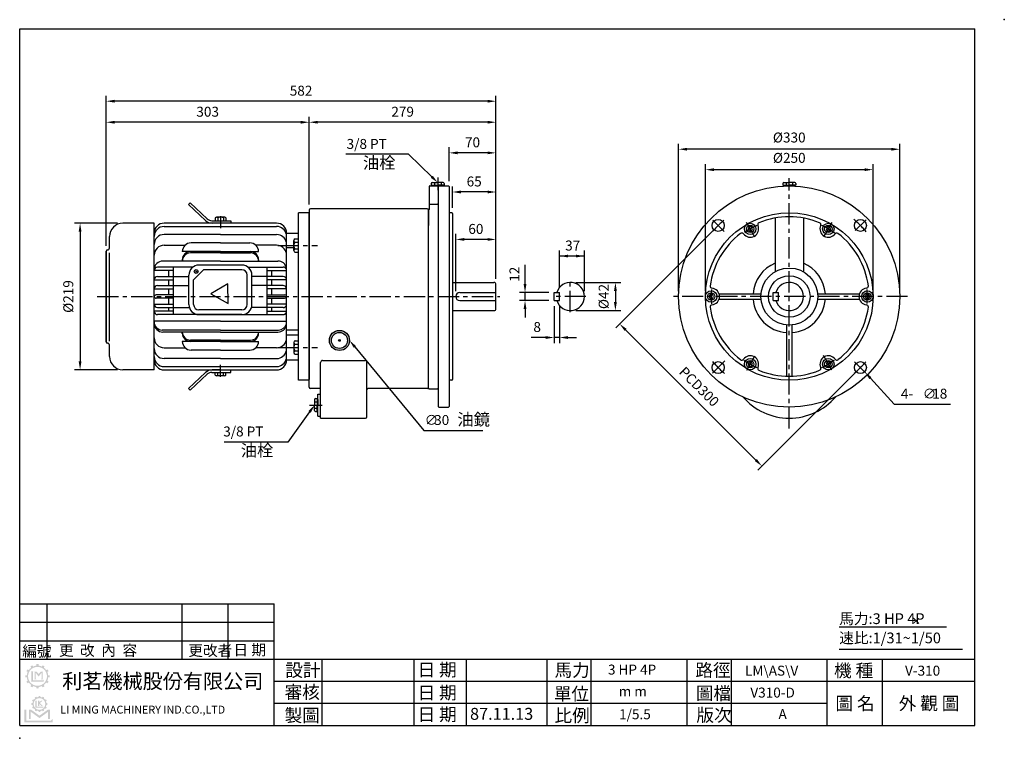
# Model space of a CAD drawing. Extents: x -114 to 2879, y 639 to 1722.
import ezdxf

# ---------------------------------------------------------------- set-up
doc = ezdxf.new("R2010")
doc.units = 0
doc.linetypes.add('CENTER', pattern=[50.8, 31.75, -6.35, 6.35, -6.35])
doc.layers.get('0').update_dxf_attribs({"linetype": 'CONTINUOUS'})
for name, color, linetype in [('BORDER', 5, 'CONTINUOUS'), ('CENTER', 2, 'CENTER'), ('DIM', 3, 'CONTINUOUS'), ('HACHURE', 1, 'CONTINUOUS'), ('MAIN', 7, 'CONTINUOUS'), ('TAB', 2, 'CONTINUOUS')]:
    doc.layers.add(name, color=color, linetype=linetype)
doc.styles.add('CH1', font='WS2.TTF')
doc.styles.add('CHINA', font='romanc.shx', dxfattribs={"bigfont": 'china.shx'})
doc.styles.add('CLARK', font='kaiu.ttf')
doc.styles.add('ROMANC', font='romanc')

msp = doc.modelspace()

# ---------------------------------------------------------------- hatches: boundary and pattern name
at = {"layer": 'HACHURE'}
h = msp.add_hatch(color=256, dxfattribs=at)
edge = h.paths.add_edge_path(flags=16)
edge.add_arc((-87.8, 741.7), 14.1, 0, 360)
edge = h.paths.add_edge_path()
edge.add_line((-72.9, 752.1), (-74.8, 751.1))
edge.add_arc((-87.8, 741.7), 16, 35.7392, 54.2608)
edge.add_line((-78.4, 754.7), (-77.4, 756.6))
edge.add_arc((-87.8, 741.7), 18.2, 54.9379, 65.0621)
edge.add_line((-80.1, 758.2), (-81.2, 756.3))
edge.add_arc((-87.8, 741.7), 16, 65.7392, 84.2608)
edge.add_line((-86.2, 757.7), (-86.2, 759.8))
edge.add_arc((-87.8, 741.7), 18.2, 84.9379, 95.0621)
edge.add_line((-89.4, 759.8), (-89.4, 757.7))
edge.add_arc((-87.8, 741.7), 16, 95.7392, 114.2608)
edge.add_line((-94.4, 756.3), (-95.5, 758.2))
edge.add_arc((-87.8, 741.7), 18.2, 114.9379, 125.0621)
edge.add_line((-98.2, 756.6), (-97.2, 754.7))
edge.add_arc((-87.8, 741.7), 16, 125.7392, 144.2608)
edge.add_line((-100.8, 751.1), (-102.7, 752.1))
edge.add_arc((-87.8, 741.7), 18.2, 144.9379, 155.0621)
edge.add_line((-104.3, 749.4), (-102.4, 748.3))
edge.add_arc((-87.8, 741.7), 16, 155.7392, 174.2608)
edge.add_line((-103.8, 743.3), (-105.9, 743.3))
edge.add_arc((-87.8, 741.7), 18.2, 174.9379, 185.0621)
edge.add_line((-105.9, 740.1), (-103.8, 740.1))
edge.add_arc((-87.8, 741.7), 16, 185.7392, 204.2608)
edge.add_line((-102.4, 735.1), (-104.3, 734))
edge.add_arc((-87.8, 741.7), 18.2, 204.9379, 215.0621)
edge.add_line((-102.7, 731.3), (-100.8, 732.3))
edge.add_arc((-87.8, 741.7), 16, 215.7392, 234.2608)
edge.add_line((-97.2, 728.7), (-98.2, 726.8))
edge.add_arc((-87.8, 741.7), 18.2, 234.9379, 245.0621)
edge.add_line((-95.5, 725.2), (-94.4, 727.1))
edge.add_arc((-87.8, 741.7), 16, 245.7392, 264.2608)
edge.add_line((-89.4, 725.7), (-89.4, 723.6))
edge.add_arc((-87.8, 741.7), 18.2, 264.9379, 275.0621)
edge.add_line((-86.2, 723.6), (-86.2, 725.7))
edge.add_arc((-87.8, 741.7), 16, 275.7392, 294.2608)
edge.add_line((-81.2, 727.1), (-80.1, 725.2))
edge.add_arc((-87.8, 741.7), 18.2, 294.9379, 305.0621)
edge.add_line((-77.4, 726.8), (-78.4, 728.7))
edge.add_arc((-87.8, 741.7), 16, 305.7392, 324.2608)
edge.add_line((-74.8, 732.3), (-72.9, 731.3))
edge.add_arc((-87.8, 741.7), 18.2, 324.9379, 335.0621)
edge.add_line((-71.3, 734), (-73.2, 735.1))
edge.add_arc((-87.8, 741.7), 16, 335.7392, 354.2608)
edge.add_line((-71.8, 740.1), (-69.7, 740.1))
edge.add_arc((-87.8, 741.7), 18.2, 354.9379, 365.0621)
edge.add_line((-69.7, 743.3), (-71.8, 743.3))
edge.add_arc((-87.8, 741.7), 16, 5.7392, 24.2608)
edge.add_line((-73.2, 748.3), (-71.3, 749.4))
edge.add_arc((-87.8, 741.7), 18.2, 24.9379, 35.0621)
h.paths.add_polyline_path([(-80.1, 748.1), (-79.4, 748.8), (-82.9, 748.8), (-86.1, 745.1), (-89.2, 748.8), (-92.7, 748.8), (-92, 748.1), (-92, 738.2), (-92.7, 737.1), (-89, 737.1), (-90.5, 738.4), (-90.5, 747.1), (-86.1, 741.3), (-81.5, 747.3), (-81.5, 738.4), (-83, 737.1), (-79.4, 737.1), (-80.1, 738.2)], flags=0)
h.paths.add_polyline_path([(-78.7, 736.8), (-79.9, 735.7), (-94.5, 735.7), (-94.5, 748.6), (-93.6, 749.3), (-97.7, 749.3), (-97, 748.6), (-97, 735), (-97.7, 734.7), (-96.6, 733.5), (-78.7, 733.5)], flags=0)
h = msp.add_hatch(color=256, dxfattribs=at)
edge = h.paths.add_edge_path(flags=16)
edge.add_arc((-84.9, 700.4), 8.75, 0, 360)
h.paths.add_polyline_path([(-65.3, 672.8), (-65.3, 677.9), (-68.1, 675.5), (-104.6, 675.5), (-104.6, 692.1), (-107.5, 692.1), (-107.5, 672.8)])
edge = h.paths.add_edge_path()
edge.add_arc((-84.9, 700.4), 10.5, 37.2186, 52.7814)
edge.add_line((-78.5, 708.7), (-77.8, 710))
edge.add_arc((-84.9, 700.4), 11.9, 53.6344, 66.3656)
edge.add_line((-80.1, 711.3), (-80.8, 710.1))
edge.add_arc((-84.9, 700.4), 10.5, 67.2186, 82.7814)
edge.add_line((-83.5, 710.8), (-83.5, 712.2))
edge.add_arc((-84.9, 700.4), 11.9, 83.6344, 96.3656)
edge.add_line((-86.2, 712.2), (-86.2, 710.8))
edge.add_arc((-84.9, 700.4), 10.5, 97.2186, 112.7814)
edge.add_line((-88.9, 710.1), (-89.6, 711.3))
edge.add_arc((-84.9, 700.4), 11.9, 113.6344, 126.3656)
edge.add_line((-91.9, 710), (-91.2, 708.7))
edge.add_arc((-84.9, 700.4), 10.5, 127.2186, 142.7814)
edge.add_line((-93.2, 706.7), (-94.4, 707.4))
edge.add_arc((-84.9, 700.4), 11.9, 143.6344, 156.3656)
edge.add_line((-95.8, 705.1), (-94.5, 704.4))
edge.add_arc((-84.9, 700.4), 10.5, 157.2186, 172.7814)
edge.add_line((-95.3, 701.7), (-96.7, 701.7))
edge.add_arc((-84.9, 700.4), 11.9, 173.6344, 186.3656)
edge.add_line((-96.7, 699), (-95.3, 699))
edge.add_arc((-84.9, 700.4), 10.5, 187.2186, 202.7814)
edge.add_line((-94.5, 696.3), (-95.8, 695.6))
edge.add_arc((-84.9, 700.4), 11.9, 203.6344, 216.3656)
edge.add_line((-94.4, 693.3), (-93.2, 694))
edge.add_arc((-84.9, 700.4), 10.5, 217.2186, 232.7814)
edge.add_line((-91.2, 692), (-91.9, 690.8))
edge.add_arc((-84.9, 700.4), 11.9, 233.6344, 246.3656)
edge.add_line((-89.6, 689.5), (-88.9, 690.7))
edge.add_arc((-84.9, 700.4), 10.5, 247.2186, 262.7814)
edge.add_line((-86.2, 689.9), (-86.2, 688.5))
edge.add_arc((-84.9, 700.4), 11.9, 263.6344, 276.3656)
edge.add_line((-83.5, 688.5), (-83.5, 689.9))
edge.add_arc((-84.9, 700.4), 10.5, 277.2186, 292.7814)
edge.add_line((-80.8, 690.7), (-80.1, 689.5))
edge.add_arc((-84.9, 700.4), 11.9, 293.6344, 306.3656)
edge.add_line((-77.8, 690.8), (-78.5, 692))
edge.add_arc((-84.9, 700.4), 10.5, 307.2186, 322.7814)
edge.add_line((-76.5, 694), (-75.3, 693.3))
edge.add_arc((-84.9, 700.4), 11.9, 323.6344, 336.3656)
edge.add_line((-73.9, 695.6), (-75.2, 696.3))
edge.add_arc((-84.9, 700.4), 10.5, 337.2186, 352.7814)
edge.add_line((-74.4, 699), (-73, 699))
edge.add_arc((-84.9, 700.4), 11.9, 353.6344, 366.3656)
edge.add_line((-73, 701.7), (-74.4, 701.7))
edge.add_arc((-84.9, 700.4), 10.5, 7.2186, 22.7814)
edge.add_line((-75.2, 704.4), (-73.9, 705.1))
edge.add_arc((-84.9, 700.4), 11.9, 23.6344, 36.3656)
edge.add_line((-75.3, 707.4), (-76.5, 706.7))
h.paths.add_polyline_path([(-71.9, 688.8), (-84.9, 679.4), (-97.8, 688.8), (-97.8, 677.8), (-100.7, 677.8), (-100.7, 692.1), (-97.6, 692.1), (-84.9, 683), (-72.1, 692.1), (-69, 692.1), (-69, 677.8), (-71.9, 677.8)])
h.paths.add_polyline_path([(-87, 705.5), (-87, 697.6), (-85.3, 697.6), (-85.3, 701), (-82, 697.6), (-80.1, 697.6), (-84.4, 701.8), (-80, 705.5), (-82.2, 705.5), (-85.3, 703), (-85.3, 705.5)], flags=0)
h.paths.add_polyline_path([(-79.2, 694.7), (-79.2, 696.4), (-89.1, 696.4), (-89.1, 705.5), (-90.8, 705.5), (-90.8, 694.7)], flags=0)
at = {"layer": 'MAIN'}
h = msp.add_hatch(color=256, dxfattribs=at)
h.paths.add_polyline_path([(347.5, 1243, 1), (377.5, 1243, 1)])
h.paths.add_polyline_path([(374.5, 1243, -1), (350.5, 1243, -1)], flags=16)

# ---------------------------------------------------------------- linework, layer by layer
for p, q in [((500.9, 1474.5), (500.9, 1473.5)), ((517.4, 1474.5), (517.4, 1473.5)), ((1025.2, 1474.5), (1025.2, 1473.5)), ((1041.7, 1474.5), (1041.7, 1473.5)), ((329.5, 1154.7), (330.5, 1154.7)), ((329.5, 1138.2), (330.5, 1138.2))]:
    msp.add_line(p, q)
at = {"layer": 'BORDER'}
for p, q in [((-114.4, 1707.9), (1310.1, 1707.9)), ((-114.4, 668.4), (-114.4, 1707.9)), ((1310.1, 668.4), (1310.1, 1707.9)), ((-114.4, 767.4), (1310.1, 767.4)), ((-114.4, 668.4), (1310.1, 668.4))]:
    msp.add_line(p, q, dxfattribs=at)
at = {"layer": 'CENTER'}
for p, q in [((509.2, 1485.9), (509.2, 1467.4)), ((1033.4, 1111.3), (1033.4, 1485.1)), ((919.4, 1422.6), (936.5, 1405.4)), ((982.3, 1397.1), (969.7, 1418.8)), ((1084.8, 1397.4), (1097.3, 1419.1)), ((1131.7, 1406.8), (1148.1, 1423.2)), ((270.4, 1384.5), (330, 1384.5)), ((706.8, 1285.3), (706.8, 1331.3)), ((1.2, 1308.5), (601.9, 1308.5)), ((730.2, 1308.5), (680.5, 1308.5)), ((1210, 1308.5), (856.8, 1308.5)), ((270.4, 1232.5), (330, 1232.5)), ((970.1, 1198.8), (982.3, 1219.9)), ((1096.8, 1198.7), (1084.4, 1220.3)), ((919.1, 1194.2), (937.4, 1212.4)), ((1130.8, 1211.1), (1147.3, 1194.6)), ((318.1, 1146.5), (336.6, 1146.5))]:
    msp.add_line(p, q, dxfattribs=at)
at = {"layer": 'CENTER', "color": 2}
for p, q in [((185.3, 1428.3), (185.3, 1410.3)), ((185.3, 1188.7), (185.3, 1206.7))]:
    msp.add_line(p, q, dxfattribs=at)
at = {"layer": 'CENTER'}
for radius, start, end in [(150, 130.4553, 139.4962), (116.5, 114.4122, 125.0377), (116.5, 54.3683, 65.3688), (150, 40.0955, 49.9595), (116.5, 174.81, 185.3392), (116.5, 354.7889, 5.1816), (150, 220.3253, 230.0272), (116.5, 234.5788, 245.5181), (116.5, 294.5452, 305.5166), (150, 310.2922, 319.5582)]:
    msp.add_arc((1033.4, 1308.5), radius, start, end, dxfattribs=at)
at = {"layer": 'DIM'}
for p, q in [((14.5, 1576.9), (14.5, 1608.2)), ((596, 1576.9), (596, 1608.2)), ((583.4, 1600), (27.2, 1600)), ((14.5, 1384.2), (14.5, 1576.9)), ((317.5, 1445.7), (317.5, 1576.9)), ((596, 1531.2), (596, 1576.9)), ((304.9, 1568.6), (27.2, 1568.6)), ((583.4, 1568.6), (330.2, 1568.6)), ((526, 1480.7), (526, 1531.2)), ((596, 1472.8), (596, 1531.2)), ((868.4, 1316.7), (868.4, 1536.5)), ((1185.8, 1528.3), (881.1, 1528.3)), ((1198.4, 1316.7), (1198.4, 1536.5)), ((583.4, 1522.9), (538.7, 1522.9)), ((908.4, 1316.7), (908.4, 1506.1)), ((1158.4, 1316.7), (1158.4, 1506.1)), ((1145.8, 1497.8), (921.1, 1497.8)), ((531, 1440.7), (531, 1472.8)), ((596, 1401.9), (596, 1472.8)), ((583.4, 1464.5), (543.7, 1464.5)), ((31.3, 1418), (-32.5, 1418)), ((-24.3, 1405.3), (-24.3, 1211.6)), ((536, 1316.7), (536, 1401.9)), ((596, 1334.7), (596, 1401.9)), ((921.5, 1408.7), (774.6, 1261.8)), ((583.4, 1393.7), (548.7, 1393.7)), ((690.8, 1322.7), (690.8, 1377.2)), ((727.8, 1368.9), (690.8, 1368.9)), ((727.8, 1316.7), (727.8, 1377.2)), ((639.3, 1327.1), (639.3, 1355.8)), ((715.1, 1329.5), (782.4, 1329.5)), ((674.6, 1314.5), (631, 1314.5)), ((639.3, 1302.5), (639.3, 1314.5)), ((774.1, 1316.8), (774.1, 1300.1)), ((674.6, 1302.5), (631, 1302.5)), ((682.8, 1294.2), (682.8, 1239)), ((690.8, 1294.2), (690.8, 1239)), ((639.3, 1289.8), (639.3, 1277.2)), ((715.1, 1287.5), (782.4, 1287.5)), ((789.4, 1258.7), (983.6, 1064.4)), ((670.2, 1247.3), (648.5, 1247.3)), ((690.8, 1247.3), (682.8, 1247.3)), ((703.5, 1247.3), (716.1, 1247.3)), ((31.3, 1199), (-32.5, 1199)), ((1133.7, 1196.6), (986.7, 1049.6)), ((-73.2, 767.4), (-73.2, 849.7)), ((1107.9, 815.6), (1268, 815.6)), ((1107.9, 782.4), (1291.7, 782.4))]:
    msp.add_line(p, q, dxfattribs=at)
at = {"layer": 'DIM', "color": 3}
for p, q in [((128, 767.4), (128, 849.7)), ((196.6, 767.4), (196.6, 849.7)), ((-114.4, 822.3), (265.1, 822.3)), ((-114.4, 794.8), (265.1, 794.8)), ((265.1, 668.4), (265.1, 767.4)), ((336.6, 668.4), (336.6, 767.4)), ((474.1, 668.4), (474.1, 767.4)), ((551.8, 668.4), (551.8, 767.4)), ((672.1, 668.4), (672.1, 767.4)), ((738.1, 668.4), (738.1, 767.4)), ((881.1, 668.4), (881.1, 767.4)), ((881.1, 668.4), (881.1, 767.4)), ((947.1, 668.4), (947.1, 767.4)), ((1090.1, 668.4), (1090.1, 767.4)), ((1172.6, 668.4), (1172.6, 767.4)), ((265.1, 734.4), (1310.1, 734.4)), ((859.1, 734.4), (1068.1, 734.4)), ((265.1, 701.4), (1090.1, 701.4))]:
    msp.add_line(p, q, dxfattribs=at)
at = {"layer": 'DIM', "color": 5}
msp.add_line((265.1, 668.4), (265.1, 767.4), dxfattribs=at)
at = {"layer": 'DIM'}
for points in [[(500.1, 1487.3), (465.4, 1521.1), (372.2, 1521.1)], [(385.6, 1233.2), (488.2, 1108.5), (576.6, 1108.5)], [(1154.4, 1186.7), (1189.9, 1147.9), (1273.8, 1147.9)], [(318.1, 1136.2), (285.7, 1091.2), (190.4, 1091.2)]]:
    msp.add_lwpolyline(points, dxfattribs=at)
for p in [(1354.1, 1721.7), (-114.4, 649.2)]:
    msp.add_point(p, dxfattribs=at)
for points in [[(27.2, 1602.1), (27.2, 1597.9), (14.5, 1600)], [(583.4, 1602.1), (583.4, 1597.9), (596, 1600)], [(27.2, 1570.7), (27.2, 1566.5), (14.5, 1568.6)], [(304.9, 1570.7), (304.9, 1566.5), (317.5, 1568.6)], [(330.2, 1570.7), (330.2, 1566.5), (317.5, 1568.6)], [(583.4, 1570.7), (583.4, 1566.5), (596, 1568.6)], [(881.1, 1530.4), (881.1, 1526.2), (868.4, 1528.3)], [(1185.8, 1530.4), (1185.8, 1526.2), (1198.4, 1528.3)], [(538.7, 1525), (538.7, 1520.8), (526, 1522.9)], [(583.4, 1525), (583.4, 1520.8), (596, 1522.9)], [(921.1, 1499.9), (921.1, 1495.7), (908.4, 1497.8)], [(1145.8, 1499.9), (1145.8, 1495.7), (1158.4, 1497.8)], [(501.6, 1488.8), (509.2, 1478.5), (498.6, 1485.8)], [(543.7, 1466.6), (543.7, 1462.4), (531, 1464.5)], [(583.4, 1466.6), (583.4, 1462.4), (596, 1464.5)], [(-26.4, 1405.3), (-22.2, 1405.3), (-24.3, 1418)], [(548.7, 1395.8), (548.7, 1391.6), (536, 1393.7)], [(583.4, 1395.8), (583.4, 1391.6), (596, 1393.7)], [(703.5, 1371), (703.5, 1366.8), (690.8, 1368.9)], [(715.2, 1371), (715.2, 1366.8), (727.8, 1368.9)], [(637.2, 1327.1), (641.4, 1327.1), (639.3, 1314.5)], [(772, 1316.8), (776.2, 1316.8), (774.1, 1329.5)], [(637.2, 1289.8), (641.4, 1289.8), (639.3, 1302.5)], [(772, 1300.1), (776.2, 1300.1), (774.1, 1287.5)], [(790.9, 1260.2), (787.9, 1257.2), (780.4, 1267.6)], [(670.2, 1249.4), (670.2, 1245.2), (682.8, 1247.3)], [(703.5, 1249.4), (703.5, 1245.2), (690.8, 1247.3)], [(383.9, 1231.9), (377.5, 1243), (387.2, 1234.6)], [(-26.4, 1211.6), (-22.2, 1211.6), (-24.3, 1199)], [(1152.8, 1185.3), (1145.9, 1196.1), (1156, 1188.1)], [(316.4, 1137.5), (325.5, 1146.5), (319.8, 1135)], [(985.1, 1065.9), (982.1, 1062.9), (992.6, 1055.5)]]:
    msp.add_solid(points, dxfattribs=at)
at = {"layer": 'MAIN'}
for p, q in [((496.3, 1472.5), (496.3, 1438.5)), ((497.3, 1473.5), (525, 1473.5)), ((499.5, 1477), (499.5, 1474.5)), ((499.5, 1474.5), (509.2, 1474.5)), ((500.9, 1473.5), (509.2, 1473.5)), ((501, 1478.5), (509.2, 1478.5)), ((504.3, 1478.5), (504.3, 1474.5)), ((517.3, 1478.5), (509.2, 1478.5)), ((518.8, 1474.5), (509.2, 1474.5)), ((517.4, 1473.5), (509.2, 1473.5)), ((510, 1473.5), (510, 1144.5)), ((514, 1478.5), (514, 1474.5)), ((518.8, 1477), (518.8, 1474.5)), ((526, 1472.5), (526, 1144.5)), ((1023.8, 1477), (1023.8, 1474.5)), ((1023.8, 1474.5), (1033.4, 1474.5)), ((1025.2, 1473.5), (1033.4, 1473.5)), ((1025.3, 1478.5), (1033.4, 1478.5)), ((1028.6, 1478.5), (1028.6, 1474.5)), ((1041.6, 1478.5), (1033.4, 1478.5)), ((1043.1, 1474.5), (1033.4, 1474.5)), ((1041.7, 1473.5), (1033.4, 1473.5)), ((1038.3, 1478.5), (1038.3, 1474.5)), ((1043.1, 1477), (1043.1, 1474.5)), ((140, 1448.4), (137.5, 1446)), ((162.9, 1421.8), (137.5, 1446)), ((165.3, 1424.4), (140, 1448.4)), ((493.5, 1439.5), (319.5, 1439.5)), ((496.3, 1446.5), (509, 1446.5)), ((191.3, 1426.7), (179.3, 1426.7)), ((317.5, 1437.5), (317.5, 1184.5)), ((495.5, 1437.5), (495.5, 1414.5)), ((495.5, 1171.5), (495.5, 1437.5)), ((530, 1433.5), (527, 1433.5)), ((531, 1432.5), (531, 1308.5)), ((1012.4, 1425.6), (1012.4, 1345.4)), ((1054.4, 1425.6), (1054.4, 1345.4)), ((86.2, 1199), (86.2, 1418)), ((200.3, 1421.7), (200.3, 1418)), ((283.5, 1403), (301.5, 1403)), ((283.5, 1381.9), (294.5, 1381.9)), ((294.5, 1377), (294.5, 1392)), ((296.7, 1394.5), (301.5, 1394.5)), ((296.7, 1389.5), (301.5, 1389.5)), ((296.7, 1379.5), (301.5, 1379.5)), ((296.7, 1374.5), (301.5, 1374.5)), ((115.2, 1347.4), (86.2, 1347.4)), ((148.1, 1345.8), (150.5, 1345.8)), ((148.9, 1345), (148.9, 1346.6)), ((254.8, 1347.4), (283.5, 1347.4)), ((510, 1351), (510, 1266)), ((530.9, 1329.5), (593, 1329.5)), ((596, 1290.5), (596, 1326.5)), ((86.2, 1297.1), (86.2, 1308.5)), ((531, 1308.5), (531, 1184.5)), ((542, 1314.5), (596, 1314.5)), ((682.8, 1314.5), (690.8, 1314.5)), ((682.8, 1302.5), (682.8, 1314.5)), ((690.8, 1302.5), (690.8, 1314.5)), ((928.8, 1312.5), (991.1, 1312.5)), ((1009.4, 1314.5), (1017.4, 1314.5)), ((1009.4, 1302.5), (1009.4, 1314.5)), ((1017.4, 1302.5), (1017.4, 1314.5)), ((1075.8, 1312.5), (1138.1, 1312.5)), ((542, 1302.5), (596, 1302.5)), ((682.8, 1302.5), (690.8, 1302.5)), ((928.8, 1304.5), (991.1, 1304.5)), ((1009.4, 1302.5), (1017.4, 1302.5)), ((1075.8, 1304.5), (1138.1, 1304.5)), ((530.9, 1287.5), (593, 1287.5)), ((1029.4, 1266.2), (1029.4, 1189.6)), ((1037.4, 1266.2), (1037.4, 1189.6)), ((283.5, 1259), (301.5, 1259)), ((283.5, 1251.2), (301.5, 1251.2)), ((294.5, 1240), (294.5, 1225)), ((296.7, 1242.5), (301.5, 1242.5)), ((296.7, 1237.5), (301.5, 1237.5)), ((283.5, 1232.2), (301.5, 1232.2)), ((296.7, 1227.5), (301.5, 1227.5)), ((296.7, 1222.5), (301.5, 1222.5)), ((283.5, 1214), (301.5, 1214.2)), ((317.5, 1173), (317.5, 1217)), ((334.5, 1127), (334.5, 1210.1)), ((337.5, 1213.1), (400.5, 1213.1)), ((403.5, 1129), (403.5, 1210.1)), ((162.9, 1195.1), (137.5, 1171)), ((165.3, 1192.6), (140, 1168.5)), ((191.3, 1190.3), (179.3, 1190.3)), ((200.3, 1195.3), (200.3, 1199)), ((530, 1183.5), (527, 1183.5)), ((140, 1168.5), (137.5, 1171)), ((334.5, 1171), (319.5, 1171)), ((330.5, 1130), (330.5, 1163)), ((330.5, 1163), (334.5, 1163)), ((493.5, 1171), (405.5, 1171)), ((496.5, 1170.5), (509, 1170.5)), ((325.5, 1154.6), (325.5, 1146.5)), ((325.5, 1151.3), (329.5, 1151.3)), ((325.5, 1138.3), (325.5, 1146.5)), ((327, 1156.1), (329.5, 1156.1)), ((329.5, 1156.1), (329.5, 1146.5)), ((329.5, 1136.8), (329.5, 1146.5)), ((330.5, 1154.7), (330.5, 1146.5)), ((330.5, 1138.2), (330.5, 1146.5)), ((325.5, 1141.7), (329.5, 1141.7)), ((327, 1136.8), (329.5, 1136.8)), ((511, 1143.5), (525, 1143.5)), ((330.5, 1130), (334.5, 1130)), ((334.5, 1127), (401.5, 1127)), ((-114.4, 849.7), (265.1, 849.7)), ((265.1, 767.4), (265.1, 849.7))]:
    msp.add_line(p, q, dxfattribs=at)
at = {"layer": 'MAIN', "color": 7}
for p, q in [((177.3, 1425.7), (177.3, 1421.7)), ((181.2, 1425.9), (181.2, 1421.7)), ((189.4, 1425.9), (189.4, 1421.7)), ((193.3, 1425.7), (193.3, 1421.7)), ((301.5, 1183.5), (301.5, 1433.5)), ((317.5, 1433.5), (301.5, 1433.5)), ((317.5, 1183.5), (317.5, 1433.5)), ((86.2, 1418), (39.5, 1418)), ((268.5, 1418), (101.2, 1418)), ((101.2, 1413), (268.8, 1413)), ((172.2, 1421.7), (200.3, 1421.7)), ((185, 1418), (173.1, 1418)), ((185, 1413), (268.8, 1413)), ((19.5, 1381), (19.5, 1398)), ((185, 1401), (101.2, 1401)), ((185, 1401), (268.8, 1401)), ((283.5, 1214), (283.5, 1403)), ((101.2, 1385), (132.3, 1385)), ((185, 1388.5), (141.2, 1388.5)), ((185, 1388.5), (228.9, 1388.5)), ((268.8, 1385), (237.7, 1385)), ((14.5, 1241), (14.5, 1376)), ((14.5, 1376), (14.5, 1241)), ((16.7, 1378), (16.5, 1378)), ((185, 1375.5), (128.2, 1375.5)), ((185, 1373.5), (140.2, 1373.5)), ((185, 1375.5), (241.9, 1375.5)), ((185, 1373.5), (229.9, 1373.5)), ((144, 1352.4), (91.2, 1352.4)), ((185, 1361.5), (99.2, 1361.5)), ((115.2, 1281.5), (115.2, 1352.4)), ((128.2, 1363.5), (128.2, 1361.5)), ((217, 1355.5), (153, 1355.5)), ((185, 1361.5), (270.8, 1361.5)), ((226.1, 1352.4), (278.8, 1352.4)), ((241.9, 1363.5), (241.9, 1361.5)), ((254.8, 1281.5), (254.8, 1352.4)), ((91.2, 1338.3), (138, 1338.3)), ((108.2, 1338.3), (108.2, 1347.4)), ((138, 1296.5), (138, 1340.5)), ((145, 1333.5), (160, 1348.5)), ((217, 1348.5), (160, 1348.5)), ((225, 1296.5), (225, 1340.5)), ((232, 1296.5), (232, 1340.5)), ((278.8, 1338.3), (232, 1338.3)), ((261.8, 1338.3), (261.8, 1347.4)), ((86.2, 1333.3), (115.2, 1333.3)), ((91.2, 1324.9), (138, 1324.9)), ((108.2, 1324.9), (108.2, 1333.3)), ((145, 1296.5), (145, 1333.5)), ((278.8, 1324.9), (232, 1324.9)), ((283.8, 1333.3), (254.8, 1333.3)), ((261.8, 1324.9), (261.8, 1333.3)), ((86.2, 1319.9), (115.2, 1319.9)), ((115.2, 1311), (88.7, 1311)), ((108.2, 1311), (108.2, 1319.9)), ((283.5, 1319.9), (254.8, 1319.9)), ((254.8, 1311), (281.3, 1311)), ((261.8, 1311), (261.8, 1319.9)), ((86.2, 1297.1), (115.2, 1297.1)), ((115.2, 1306), (89.2, 1306)), ((108.2, 1297.1), (108.2, 1306)), ((254.8, 1306), (280.8, 1306)), ((283.5, 1297.1), (254.8, 1297.1)), ((261.8, 1297.1), (261.8, 1306)), ((115.2, 1286.5), (86.2, 1286.5)), ((91.2, 1292.1), (138.7, 1292.1)), ((217, 1281.5), (91.2, 1281.5)), ((108.2, 1286.5), (108.2, 1292.1)), ((217, 1288.5), (153, 1288.5)), ((153, 1281.5), (278.8, 1281.5)), ((278.8, 1292.1), (231.4, 1292.1)), ((254.8, 1286.5), (283.5, 1286.5)), ((261.8, 1286.5), (261.8, 1292.1)), ((185, 1271.5), (86.2, 1271.5)), ((185, 1271.5), (283.5, 1271.5)), ((185, 1258.5), (98.2, 1258.5)), ((185, 1255.5), (99.2, 1255.5)), ((128.2, 1253.5), (128.2, 1255.5)), ((185, 1258.5), (271.8, 1258.5)), ((185, 1255.5), (270.8, 1255.5)), ((241.9, 1253.5), (241.9, 1255.5)), ((16.6, 1239), (16.5, 1239)), ((19.5, 1219), (19.5, 1236)), ((185, 1241.5), (128.2, 1241.5)), ((185, 1243.5), (140.2, 1243.5)), ((185, 1243.5), (229.9, 1243.5)), ((185, 1241.5), (241.9, 1241.5)), ((101.2, 1232), (132.3, 1232)), ((185, 1228.5), (141.2, 1228.5)), ((185, 1228.5), (228.9, 1228.5)), ((268.8, 1232), (237.7, 1232)), ((185, 1216), (101.2, 1216)), ((185, 1216), (268.8, 1216)), ((86.2, 1199), (39.5, 1199)), ((101.2, 1204), (268.8, 1204)), ((101.2, 1199), (268.8, 1199)), ((172.2, 1195.3), (200.3, 1195.3)), ((185, 1199), (173.1, 1199)), ((177.3, 1191.2), (177.3, 1195.3)), ((181.2, 1191.1), (181.2, 1195.3)), ((189.4, 1191.1), (189.4, 1195.3)), ((193.3, 1191.2), (193.3, 1195.3)), ((317.5, 1183.5), (301.5, 1183.5))]:
    msp.add_line(p, q, dxfattribs=at)
at = {"layer": 'MAIN'}
for points in [[(973.4, 1412.4), (971.7, 1409.4), (973.4, 1406.4), (976.9, 1406.4), (978.7, 1409.4), (976.9, 1412.4)], [(1093.4, 1412.4), (1089.9, 1412.4), (1088.2, 1409.4), (1089.9, 1406.4), (1093.4, 1406.4), (1095.2, 1409.4)], [(170.9, 1312.6), (196.6, 1298.1), (196.3, 1327.6)], [(913.4, 1308.5), (915.2, 1305.5), (918.7, 1305.5), (920.4, 1308.5), (918.7, 1311.5), (915.2, 1311.5)], [(1153.4, 1308.5), (1151.7, 1311.5), (1148.2, 1311.5), (1146.4, 1308.5), (1148.2, 1305.5), (1151.7, 1305.5)], [(973.4, 1204.6), (976.9, 1204.6), (978.7, 1207.6), (976.9, 1210.6), (973.4, 1210.6), (971.7, 1207.6)], [(1093.4, 1204.6), (1095.2, 1207.6), (1093.4, 1210.6), (1089.9, 1210.6), (1088.2, 1207.6), (1089.9, 1204.6)]]:
    msp.add_lwpolyline(points, close=True, dxfattribs=at)
for centre, radius in [((1033.4, 1308.5), 165), ((1033.4, 1308.5), 125), ((927.4, 1414.6), 9), ((975.2, 1409.4), 8.5), ((975.2, 1409.4), 5.5), ((1091.7, 1409.4), 8.5), ((1091.7, 1409.4), 5.5), ((1139.5, 1414.6), 9), ((1033.4, 1308.5), 42.5), ((1033.4, 1308.5), 31), ((916.9, 1308.5), 8.5), ((916.9, 1308.5), 5.5), ((1149.9, 1308.5), 8.5), ((1149.9, 1308.5), 5.5), ((362.5, 1243), 15), ((362.5, 1243), 12), ((362.5, 1243), 1.25), ((927.4, 1202.4), 9), ((975.2, 1207.6), 8.5), ((975.2, 1207.6), 5.5), ((1091.7, 1207.6), 8.5), ((1091.7, 1207.6), 5.5), ((1139.5, 1202.4), 9)]:
    msp.add_circle(centre, radius, dxfattribs=at)
at = {"layer": 'MAIN', "color": 7}
msp.add_circle((148.9, 1345.8), 2.87, dxfattribs=at)
at = {"layer": 'MAIN'}
for centre, radius, start, end in [((497.3, 1472.5), 1, 90, 180), ((501, 1477), 1.5, 90, 180), ((517.3, 1477), 1.5, 0, 90), ((525, 1472.5), 1, 0, 90), ((1025.3, 1477), 1.5, 90, 180), ((1041.6, 1477), 1.5, 0, 90), ((319.5, 1437.5), 2, 90, 180), ((493.5, 1437.5), 2, 0, 90), ((509, 1447.5), 1, 270, 0), ((496.5, 1437.5), 1, 104.4775, 180), ((527, 1434.5), 1, 180, 270), ((530, 1432.5), 1, 0, 90), ((1033.4, 1308.5), 119, 67.6411, 112.3589), ((101.2, 1403), 15, 90, 180), ((101.2, 1398), 15, 90, 180), ((172.6, 1432), 14, 226.4353, 270), ((268.8, 1403), 15, 360, 90), ((268.8, 1398), 15, 11.7944, 90), ((975.2, 1409.4), 12.5, 215.665, 24.335), ((989.3, 1415.8), 3, 112.3589, 204.335), ((1077.6, 1415.8), 3, 335.665, 67.6411), ((1091.7, 1409.4), 12.5, 155.665, 324.335), ((101.2, 1386), 15, 90, 180), ((268.8, 1386), 15, 11.7944, 90), ((1033.4, 1308.5), 119, 127.6411, 172.3589), ((962.6, 1400.3), 3, 35.665, 127.6411), ((1104.3, 1400.3), 3, 52.3589, 144.335), ((1033.4, 1308.5), 119, 7.6411, 52.3589), ((101.2, 1370), 15, 90, 180), ((268.8, 1370), 15, 11.7944, 90), ((297, 1392), 2.53, 98.729, 261.271), ((301.4, 1384.5), 6.9, 133.5527, 226.4473), ((297, 1377), 2.53, 98.729, 261.271), ((99.2, 1348.5), 13, 90, 180), ((91.2, 1347.4), 5, 90, 180), ((270.8, 1348.5), 13, 12.6727, 90), ((278.8, 1347.4), 5, 20.5016, 90), ((1033.4, 1308.5), 54, 112.8854, 175.752), ((1033.4, 1308.5), 54, 4.248, 67.1146), ((91.2, 1333.3), 5, 90, 180), ((278.8, 1333.3), 5, 0, 90), ((91.2, 1319.9), 5, 90, 180), ((278.8, 1319.9), 5, 20.5016, 90), ((593, 1326.5), 3, 0, 90), ((706.8, 1308.5), 21, 196.6015, 163.3985), ((918.5, 1323.9), 3, 172.3589, 264.335), ((1033.4, 1308.5), 21, 196.6015, 163.3985), ((1148.4, 1323.9), 3, 275.665, 7.6411), ((89.2, 1308), 3, 90, 180), ((89.2, 1309), 3, 180, 270), ((280.8, 1308), 3, 26.5638, 90), ((280.8, 1309), 3, 270, 333.4362), ((542, 1308.5), 6, 90, 270), ((916.9, 1308.5), 12.5, 275.665, 84.335), ((1149.9, 1308.5), 12.5, 95.665, 264.335), ((91.2, 1297.1), 5, 180, 270), ((278.8, 1297.1), 5, 270, 339.4984), ((918.5, 1293.1), 3, 95.665, 187.6411), ((1033.4, 1308.5), 119, 187.6411, 232.3589), ((1033.4, 1308.5), 54, 184.248, 265.752), ((1033.4, 1308.5), 54, 274.248, 355.752), ((1033.4, 1308.5), 119, 307.6411, 352.3589), ((1148.4, 1293.1), 3, 352.3589, 84.335), ((91.2, 1286.5), 5, 180, 270), ((278.8, 1286.5), 5, 270, 339.4984), ((593, 1290.5), 3, 270, 360), ((98.2, 1270.5), 12, 180, 270), ((271.8, 1270.5), 12, 270, 346.8076), ((297, 1240), 2.53, 98.729, 261.271), ((301.4, 1232.5), 6.9, 133.5527, 226.4473), ((297, 1225), 2.53, 98.729, 261.271), ((975.2, 1207.6), 12.5, 335.665, 144.335), ((1091.7, 1207.6), 12.5, 35.665, 204.335), ((337.5, 1210.1), 3, 90, 180), ((400.5, 1210.1), 3, 360, 90), ((962.6, 1216.6), 3, 232.3589, 324.335), ((1104.3, 1216.6), 3, 215.665, 307.6411), ((172.6, 1185), 14, 90, 133.5647), ((989.3, 1201.2), 3, 155.665, 247.6411), ((1033.4, 1308.5), 119, 247.6411, 292.3589), ((1077.6, 1201.2), 3, 292.3589, 24.335), ((527, 1182.5), 1, 90, 180), ((530, 1184.5), 1, 270, 0), ((319.5, 1173), 2, 180, 270), ((405.5, 1169), 2, 90, 180), ((493.5, 1173), 2, 270, 0), ((496.5, 1171.5), 1, 180, 270), ((509, 1169.5), 1, 0, 90), ((327, 1154.6), 1.5, 90, 180), ((1033.4, 1218.5), 91.5, 220.7583, 319.2417), ((327, 1138.3), 1.5, 180, 270), ((511, 1144.5), 1, 180, 270), ((525, 1144.5), 1, 270, 0), ((401.5, 1129), 2, 270, 0)]:
    msp.add_arc(centre, radius, start, end, dxfattribs=at)
at = {"layer": 'MAIN', "color": 7}
for centre, radius, start, end in [((179.3, 1424.1), 2.61, 42.9648, 140.8246), ((185.8, 1413.8), 12.9, 92.2179, 110.7869), ((184.8, 1413.8), 12.9, 69.2131, 87.7821), ((191.3, 1424.1), 2.61, 39.1754, 137.0352), ((39.5, 1398), 20, 90, 180), ((172.2, 1431.7), 10, 226.4353, 270), ((16.5, 1381), 3, 270, 0), ((141.2, 1375.5), 13, 90, 180), ((228.9, 1375.5), 13, 360, 90), ((16.5, 1376), 2, 90, 180), ((140.2, 1363.5), 12, 90, 180), ((140.2, 1361.5), 12, 90, 180), ((229.9, 1363.5), 12, 0, 90), ((229.9, 1361.5), 12, 0, 90), ((153, 1340.5), 15, 90, 180), ((217, 1340.5), 15, 0, 90), ((217, 1340.5), 8, 0, 90), ((153, 1296.5), 15, 180, 270), ((153, 1296.5), 8, 180, 270), ((217, 1296.5), 15, 270, 0), ((217, 1296.5), 8, 270, 0), ((99.2, 1268.5), 13, 180, 270), ((270.8, 1268.5), 13, 270, 347.3273), ((140.2, 1255.5), 12, 180, 270), ((140.2, 1253.5), 12, 180, 270), ((229.9, 1255.5), 12, 270, 0), ((229.9, 1253.5), 12, 270, 0), ((16.5, 1241), 2, 180, 270), ((16.5, 1236), 3, 0, 90), ((101.2, 1247), 15, 180, 270), ((141.2, 1241.5), 13, 180, 270), ((228.9, 1241.5), 13, 270, 0), ((268.8, 1247), 15, 270, 348.2056), ((39.5, 1219), 20, 180, 270), ((101.2, 1231), 15, 180, 270), ((101.2, 1219), 15, 180, 270), ((268.8, 1231), 15, 270, 348.2056), ((101.2, 1214), 15, 180, 270), ((268.8, 1219), 15, 270, 348.2056), ((268.8, 1214), 15, 270, 0), ((172.2, 1185.3), 10, 90, 133.5647), ((179.3, 1192.9), 2.61, 219.1754, 317.0352), ((185.8, 1203.1), 12.9, 249.2131, 267.7821), ((184.8, 1203.1), 12.9, 272.2179, 290.7869), ((191.3, 1192.9), 2.61, 222.9648, 320.8246)]:
    msp.add_arc(centre, radius, start, end, dxfattribs=at)
at = {"layer": 'TAB', "color": 2}
msp.add_line((19.5, 1241.9), (19.5, 1373.7), dxfattribs=at)

# ---------------------------------------------------------------- texts
at = {"color": 7, "style": 'ROMANC'}
msp.add_text('LI MING MACHINERY IND.CO.,LTD', height=11.756, dxfattribs=at).set_placement((-53.8, 686.1))
at = {"layer": 'DIM'}
for s, height, style, p in [('3/8 PT', 14.85, 'CHINA', (373.2, 1528.8)), ('油栓', 17.82, 'CHINA', (397.5, 1499.2)), ('4-', 14.85, 'CHINA', (1199.9, 1156.1)), ('∅', 14.8, 'CHINA', (1232.5, 1156.1)), ('18', 14.85, 'CHINA', (1246.6, 1156.1)), ('∅', 14.8, 'CHINA', (489.7, 1116.8)), ('30', 14.85, 'CHINA', (503.8, 1116.8)), ('油鏡', 17.82, 'CHINA', (538.4, 1116.1)), ('3/8 PT', 14.85, 'CHINA', (189.2, 1099.7)), ('油栓', 17.82, 'CHINA', (215.3, 1069.9)), ('馬力:3 HP 4P', 16, 'CHINA', (1108, 819.7)), ('速比:1/31~1/50', 16, 'CHINA', (1108, 791)), ('編號', 16, 'CHINA', (-110.6, 771.2)), ('更  改  內  容', 16, 'CHINA', (-55.9, 772.4)), ('更改者', 16, 'CHINA', (137.2, 772.2)), ('日 期', 16, 'CHINA', (204.5, 773.1)), ('日 期', 19.25, 'CHINA', (479.1, 741.9)), ('設計', 19.25, 'CHINA', (281.8, 741.2)), ('馬力', 19.25, 'CHINA', (683.3, 741.3)), ('3 HP 4P', 14.85, 'CHINA', (763, 744.3)), ('路徑', 19.25, 'CHINA', (893.4, 741.2)), ('LM\\AS\\V', 14.85, 'CHINA', (967.4, 742.7)), ('機 種', 19.25, 'CHINA', (1100.2, 740.7)), ('V-310', 14.85, 'CHINA', (1206.1, 742.7)), ('審核', 19.25, 'CHINA', (280.7, 708.5)), ('日 期', 19.25, 'CHINA', (479.1, 707.6)), ('單位', 19.25, 'CHINA', (682.3, 705.9)), ('m m', 14.85, 'CHINA', (779, 711.8)), ('圖檔', 19.25, 'CHINA', (894.1, 706.7)), ('V310-D', 14.85, 'CHINA', (975.4, 710)), ('圖 名', 19.25, 'CHINA', (1102.3, 691.6)), ('外 觀 圖', 19.25, 'CHINA', (1196.6, 691.6)), ('製圖', 19.25, 'CHINA', (280.7, 673.8)), ('日 期', 19.25, 'CHINA', (479.1, 675.3)), ('87.11.13', 17.78, 'CH1', (557.3, 676.8)), ('比例', 19.25, 'CHINA', (683.3, 673.6)), ('1/5.5', 14.85, 'CHINA', (779.6, 677.6)), ('版次', 19.25, 'CHINA', (894.9, 674.2)), ('A', 14.8, 'CHINA', (1017.4, 677.9))]:
    msp.add_text(s, height=height, dxfattribs=dict(at, style=style)).set_placement(p)
at = {"layer": 'DIM', "style": 'CHINA'}
msp.add_text('+', height=17, rotation=45, dxfattribs=at).set_placement((1224, 814))
at = {"layer": 'DIM', "char_height": 14.85, "attachment_point": 5, "style": 'CHINA'}
for s, insert in [('\\A1;582', (305.3, 1615.7)), ('\\A1;303', (166, 1584.3)), ('\\A1;279', (456.8, 1584.3)), ('\\A1;70', (561, 1538.6)), ('%%C330', (1033.4, 1543.9)), ('%%C250', (1033.4, 1513.5)), ('\\A1;65', (563.5, 1480.2)), ('\\A1;60', (566, 1409.4)), ('\\A1;37', (710.4, 1384.6)), ('\\A1;8', (657.4, 1263))]:
    msp.add_mtext(s, dxfattribs=dict(at, insert=insert))
for s, insert, rotation in [('\\A1;12', (623.6, 1341.7), 90), ('%%C219', (-40, 1308.5), 90), ('%%C42', (758.5, 1308.5), 90), ('PCD300', (897.6, 1172.6), 315)]:
    msp.add_mtext(s, dxfattribs=dict(at, insert=insert, rotation=rotation))
at = {"layer": 'MAIN', "style": 'CLARK'}
msp.add_text('利茗機械股份有限公司', height=22, dxfattribs=at).set_placement((-51, 723.4))

doc.saveas('drawing.dxf')
